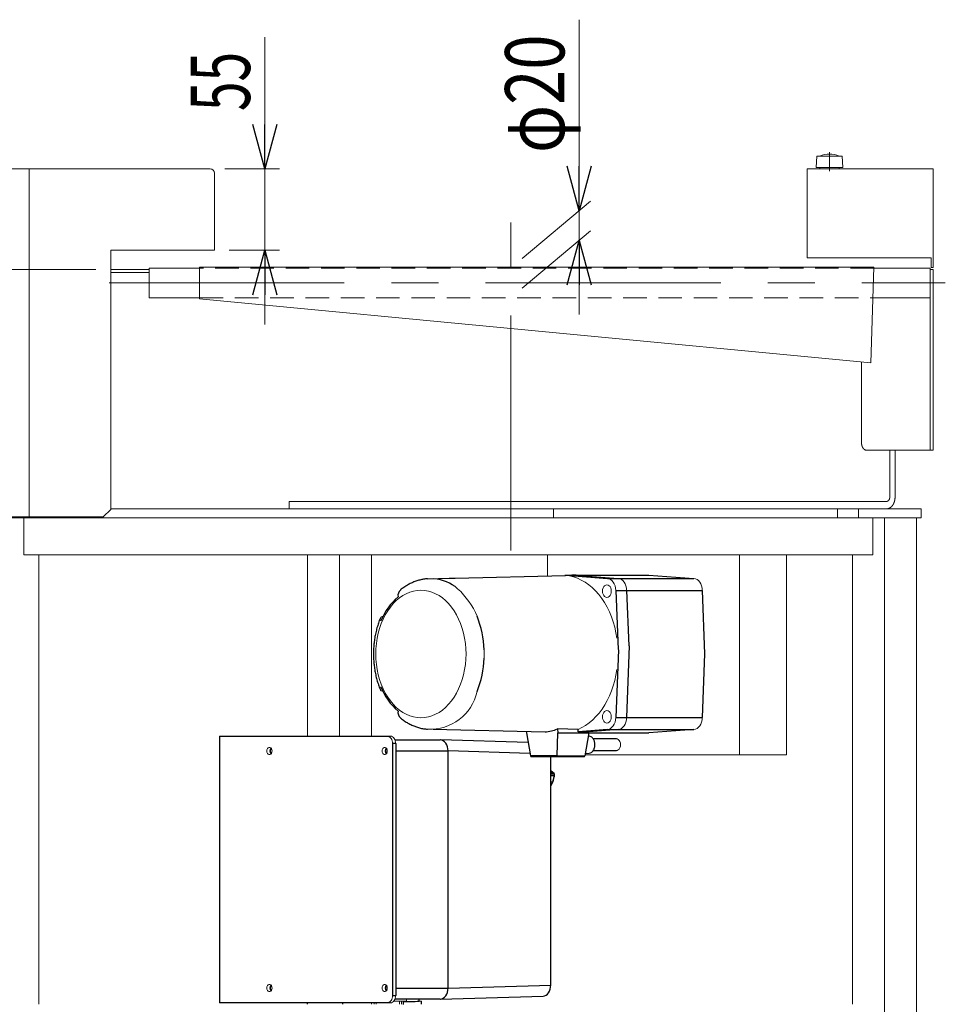
# Model space of a CAD drawing. Units: millimetres. Extents: x -1970 to 1970, y -1352 to 1351.
# Drawn here: x 452 to 1076, y -800 to -135 of the extents above; entities that cross this region are included whole.
import ezdxf
from ezdxf.enums import TextEntityAlignment as Align

# ---------------------------------------------------------------- set-up
doc = ezdxf.new("R2010")
doc.units = ezdxf.units.MM
doc.header["$LTSCALE"] = 2.5
doc.linetypes.add('CENTERX2', pattern=[101.6, 63.5, -12.7, 12.7, -12.7])
doc.linetypes.add('DASHED2', pattern=[9.525, 6.35, -3.175])
for name, color, linetype in [('Layer0008', 7, 'Continuous'), ('Layer0009', 7, 'Continuous'), ('Layer0015', 7, 'Continuous')]:
    doc.layers.add(name, color=color, linetype=linetype)
doc.styles.add('dcStyle0', font='ＭＳ Ｐゴシック', dxfattribs={"width": 1.5})
doc.dimstyles.new('dc_Rotated', dxfattribs={"dimtxt": 40, "dimasz": 30.000019, "dimexe": 10, "dimexo": 10, "dimgap": 10, "dimtad": 3, "dimdsep": 46, "dimtxsty": 'dcStyle0', "dimblk1": 'OPEN30', "dimblk2": 'OPEN30', "dimsah": 1, "dimcen": 0.09, "dimclrd": 2, "dimclre": 2, "dimclrt": 2, "dimadec": 0, "dimazin": 2, "dimtfac": 1, "dimtdec": 4, "dimtmove": 0, "dimatfit": 3, "dimfxl": 1, "dimarcsym": 1})

# ---------------------------------------------------------------- blocks, each defined once
blk = doc.blocks.new('_Open30')
at = {"color": 0, "linetype": 'ByBlock', "lineweight": -2}
for p, q in [((-1, 0.267949), (0, 0)), ((0, 0), (-1, -0.267949)), ((0, 0), (-1, 0))]:
    blk.add_line(p, q, dxfattribs=at)
blk = doc.blocks.new('*D1')
at = {"color": 2, "linetype": 'Continuous', "lineweight": 13}
for p, q in [((617.13, -146.98), (617.13, -235.95)), ((590.17, -235.95), (627.13, -235.95)), ((617.13, -235.95), (617.13, -290.95)), ((593.17, -290.95), (627.13, -290.95)), ((617.13, -340.95), (617.13, -290.95))]:
    blk.add_line(p, q, dxfattribs=at)
at = {"color": 2, "xscale": 30.00002807615286, "yscale": 29.99989368223643}
for p, rotation in [((617.13, -235.95), 270), ((617.13, -290.95), 90)]:
    blk.add_blockref('_Open30', p, dxfattribs=dict(at, rotation=rotation))
at = {"color": 2, "style": 'dcStyle0', "width": 0.6875}
blk.add_text('55', height=40, rotation=90, dxfattribs=at).set_placement((607.13, -196.98), (607.13, -156.98), align=Align.FIT)
blk = doc.blocks.new('*D9')
at = {"color": 2, "linetype": 'Continuous', "lineweight": 13}
for p, q in [((503.17, -303.95), (171.65, -303.95)), ((181.65, -933.95), (181.65, -303.95)), ((273.69, -933.95), (171.65, -933.95))]:
    blk.add_line(p, q, dxfattribs=at)
at = {"color": 2, "xscale": 30.00002807615286, "yscale": 29.99989368223643}
for p, rotation in [((181.65, -303.95), 90), ((181.65, -933.95), 270)]:
    blk.add_blockref('_Open30', p, dxfattribs=dict(at, rotation=rotation))
at = {"color": 4, "style": 'dcStyle0'}
for s, width, p, p2 in [('±50', 0.6875, (171.65, -618.95), (171.65, -538.95)), ('機 高', 0.745766, (171.65, -728.95), (171.65, -628.95))]:
    blk.add_text(s, height=40, rotation=90, dxfattribs=dict(at, width=width)).set_placement(p, p2, align=Align.FIT)
blk = doc.blocks.new('*D10')
at = {"color": 2, "linetype": 'Continuous', "lineweight": 13}
for p, q in [((181.65, -185.95), (181.65, -235.95)), ((393.17, -235.95), (171.65, -235.95)), ((181.65, -303.95), (181.65, -235.95)), ((503.17, -303.95), (171.65, -303.95)), ((181.65, -353.95), (181.65, -303.95))]:
    blk.add_line(p, q, dxfattribs=at)
at = {"color": 2, "xscale": 30.00002807615286, "yscale": 29.99989368223643}
for p, rotation in [((181.65, -235.95), 270), ((181.65, -303.95), 90)]:
    blk.add_blockref('_Open30', p, dxfattribs=dict(at, rotation=rotation))
at = {"color": 2, "style": 'dcStyle0', "width": 0.6875}
blk.add_text('68', height=40, rotation=90, dxfattribs=at).set_placement((171.65, -289.95), (171.65, -249.95), align=Align.FIT)
blk = doc.blocks.new('DC_IMAGEDIMGROUP_1')
at = {"color": 2, "linetype": 'Continuous', "lineweight": 13}
for p, q in [((829.29, -135.28), (829.29, -264.26)), ((790.83, -296.53), (836.95, -257.83)), ((829.29, -284.26), (829.29, -264.26)), ((790.83, -316.53), (836.95, -277.83)), ((829.29, -334.26), (829.29, -284.26))]:
    blk.add_line(p, q, dxfattribs=at)
at = {"color": 2, "xscale": 30.00002807615286, "yscale": 29.99989368223643}
for p, rotation in [((829.29, -264.26), 270), ((829.29, -284.26), 90)]:
    blk.add_blockref('_Open30', p, dxfattribs=dict(at, rotation=rotation))
at = {"color": 2, "style": 'dcStyle0', "width": 0.6875}
blk.add_text('φ20', height=40, rotation=90, dxfattribs=at).set_placement((819.29, -225.28), (819.29, -145.28), align=Align.FIT)
blk = doc.blocks.new('DC_GROUP_W_FFBC3_S_030_6_10')
at = {"color": 3, "linetype": 'Continuous', "lineweight": 13}
for p, q in [((722.47, -520.42), (724.98, -520.57)), ((724.98, -520.57), (727.48, -521.01)), ((727.48, -521.01), (729.94, -521.74)), ((729.94, -521.74), (732.35, -522.75)), ((732.35, -522.75), (734.69, -524.05)), ((734.69, -524.05), (736.95, -525.61)), ((736.95, -525.61), (739.11, -527.43)), ((739.11, -527.43), (741.16, -529.49)), ((741.16, -529.49), (743.08, -531.79)), ((743.08, -531.79), (744.86, -534.31)), ((744.86, -534.31), (746.48, -537.02)), ((746.48, -537.02), (747.94, -539.92)), ((747.94, -539.92), (749.23, -542.97)), ((749.23, -542.97), (750.33, -546.17)), ((750.33, -546.17), (751.25, -549.48)), ((751.25, -549.48), (751.97, -552.89)), ((751.97, -552.89), (752.48, -556.37)), ((752.48, -556.37), (752.79, -559.9)), ((752.79, -559.9), (752.9, -563.45))]:
    blk.add_line(p, q, dxfattribs=at)
blk = doc.blocks.new('DC_GROUP_W_FFBC3_S_030_6_11')
at = {"color": 3, "linetype": 'Continuous', "lineweight": 13}
for p, q in [((707.98, -525.61), (710.24, -524.05)), ((710.24, -524.05), (712.59, -522.75)), ((712.59, -522.75), (715, -521.74)), ((715, -521.74), (717.46, -521.01)), ((717.46, -521.01), (719.95, -520.57)), ((719.95, -520.57), (722.47, -520.42)), ((701.86, -531.79), (703.78, -529.49)), ((703.78, -529.49), (705.82, -527.43)), ((705.82, -527.43), (707.98, -525.61)), ((696.99, -539.92), (698.45, -537.02)), ((698.45, -537.02), (700.08, -534.31)), ((700.08, -534.31), (701.86, -531.79)), ((694.6, -546.17), (695.71, -542.97)), ((695.71, -542.97), (696.99, -539.92)), ((692.97, -552.89), (693.69, -549.48)), ((693.69, -549.48), (694.6, -546.17)), ((692.14, -559.9), (692.45, -556.37)), ((692.45, -556.37), (692.97, -552.89)), ((692.04, -563.45), (692.14, -559.9))]:
    blk.add_line(p, q, dxfattribs=at)
blk = doc.blocks.new('DC_GROUP_W_FFBC3_S_030_6_12')
at = {"color": 3, "linetype": 'Continuous', "lineweight": 13}
for p, q in [((696.34, -538.26), (695.71, -538.53)), ((696.89, -538.12), (696.34, -538.26)), ((695.03, -539.37), (694.99, -539.91)), ((694.99, -539.91), (695.16, -540.52)), ((695.27, -538.91), (695.03, -539.37)), ((695.16, -540.52), (695.52, -541.19)), ((695.71, -538.53), (695.27, -538.91))]:
    blk.add_line(p, q, dxfattribs=at)
blk = doc.blocks.new('DC_GROUP_W_FFBC3_S_030_6_13')
at = {"color": 3, "linetype": 'Continuous', "lineweight": 13}
for p, q in [((695.16, -586.38), (694.99, -586.99)), ((694.99, -586.99), (695.03, -587.54)), ((695.03, -587.54), (695.27, -588)), ((695.52, -585.72), (695.16, -586.38)), ((695.27, -588), (695.71, -588.38)), ((695.71, -588.38), (696.34, -588.65)), ((696.34, -588.65), (696.89, -588.79))]:
    blk.add_line(p, q, dxfattribs=at)
blk = doc.blocks.new('DC_GROUP_W_FFBC3_S_030_6_14')
at = {"color": 3, "linetype": 'Continuous', "lineweight": 13}
for p, q in [((692.14, -567.01), (692.04, -563.45)), ((692.45, -570.54), (692.14, -567.01)), ((692.97, -574.02), (692.45, -570.54)), ((693.69, -577.43), (692.97, -574.02)), ((694.6, -580.74), (693.69, -577.43)), ((695.71, -583.94), (694.6, -580.74)), ((696.99, -586.99), (695.71, -583.94)), ((698.45, -589.89), (696.99, -586.99)), ((700.08, -592.6), (698.45, -589.89)), ((701.86, -595.12), (700.08, -592.6)), ((703.78, -597.41), (701.86, -595.12)), ((705.82, -599.48), (703.78, -597.41)), ((707.98, -601.3), (705.82, -599.48)), ((710.24, -602.86), (707.98, -601.3)), ((712.59, -604.16), (710.24, -602.86)), ((715, -605.17), (712.59, -604.16)), ((717.46, -605.9), (715, -605.17)), ((719.95, -606.34), (717.46, -605.9)), ((722.47, -606.49), (719.95, -606.34))]:
    blk.add_line(p, q, dxfattribs=at)
blk = doc.blocks.new('DC_GROUP_W_FFBC3_S_030_6_15')
at = {"color": 3, "linetype": 'Continuous', "lineweight": 13}
for p, q in [((752.9, -563.45), (752.79, -567.01)), ((752.48, -570.54), (751.97, -574.02)), ((752.79, -567.01), (752.48, -570.54)), ((751.25, -577.43), (750.33, -580.74)), ((751.97, -574.02), (751.25, -577.43)), ((749.23, -583.94), (747.94, -586.99)), ((750.33, -580.74), (749.23, -583.94)), ((746.48, -589.89), (744.86, -592.6)), ((747.94, -586.99), (746.48, -589.89)), ((741.16, -597.41), (739.11, -599.48)), ((743.08, -595.12), (741.16, -597.41)), ((744.86, -592.6), (743.08, -595.12)), ((732.35, -604.16), (729.94, -605.17)), ((734.69, -602.86), (732.35, -604.16)), ((736.95, -601.3), (734.69, -602.86)), ((739.11, -599.48), (736.95, -601.3)), ((724.98, -606.34), (722.47, -606.49)), ((727.48, -605.9), (724.98, -606.34)), ((729.94, -605.17), (727.48, -605.9))]:
    blk.add_line(p, q, dxfattribs=at)
blk = doc.blocks.new('DC_GROUP_W_FFBC3_S_030_6_16')
at = {"color": 3, "linetype": 'Continuous', "lineweight": 13}
for p, q in [((819.99, -510.46), (822.72, -510.82)), ((822.72, -510.82), (825.42, -511.45)), ((825.42, -511.45), (828.09, -512.36)), ((828.09, -512.36), (830.7, -513.55)), ((830.7, -513.55), (833.24, -515)), ((833.24, -515), (835.7, -516.71)), ((835.7, -516.71), (838.07, -518.67)), ((838.07, -518.67), (840.33, -520.86)), ((840.33, -520.86), (842.46, -523.29)), ((842.46, -523.29), (844.47, -525.93)), ((844.47, -525.93), (846.34, -528.77)), ((846.34, -528.77), (848.05, -531.79)), ((848.05, -531.79), (849.61, -534.99)), ((849.61, -534.99), (850.99, -538.33)), ((850.99, -538.33), (852.2, -541.81)), ((852.2, -541.81), (853.23, -545.41)), ((853.23, -545.41), (854.07, -549.1)), ((854.07, -549.1), (854.71, -552.87))]:
    blk.add_line(p, q, dxfattribs=at)
blk = doc.blocks.new('DC_GROUP_W_FFBC3_S_030_6_17')
at = {"color": 3, "linetype": 'Continuous', "lineweight": 13}
for p, q in [((854.09, -577.69), (853.27, -581.35)), ((854.72, -573.96), (854.09, -577.69)), ((853.27, -581.35), (852.26, -584.92)), ((851.07, -588.37), (849.71, -591.69)), ((852.26, -584.92), (851.07, -588.37)), ((846.5, -597.87), (844.67, -600.7)), ((848.19, -594.86), (846.5, -597.87)), ((849.71, -591.69), (848.19, -594.86)), ((842.7, -603.34), (840.59, -605.76)), ((844.67, -600.7), (842.7, -603.34)), ((836.05, -609.94), (833.62, -611.67)), ((838.37, -607.97), (836.05, -609.94)), ((840.59, -605.76), (838.37, -607.97)), ((831.12, -613.14), (828.54, -614.36)), ((833.62, -611.67), (831.12, -613.14))]:
    blk.add_line(p, q, dxfattribs=at)
blk = doc.blocks.new('DC_GROUP_W_FFBC3_S_030_6_18')
at = {"color": 3, "linetype": 'Continuous', "lineweight": 13}
for p, q in [((852.95, -610.78), (852.25, -611.98)), ((853.49, -609.42), (852.95, -610.78)), ((853.84, -607.95), (853.49, -609.42)), ((854, -606.41), (853.84, -607.95)), ((849.4, -614.23), (848.31, -614.45)), ((850.44, -613.73), (849.4, -614.23)), ((851.4, -612.97), (850.44, -613.73)), ((852.25, -611.98), (851.4, -612.97))]:
    blk.add_line(p, q, dxfattribs=at)
blk = doc.blocks.new('DC_GROUP_W_FFBC3_S_030_6_19')
at = {"color": 3, "linetype": 'Continuous', "lineweight": 13}
for p, q in [((845.04, -606.98), (844.93, -605.88)), ((845.34, -608.01), (845.04, -606.98)), ((845.81, -608.89), (845.34, -608.01)), ((846.44, -609.56), (845.81, -608.89)), ((847.16, -609.99), (846.44, -609.56)), ((847.94, -610.13), (847.16, -609.99)), ((848.72, -609.99), (847.94, -610.13)), ((849.44, -609.56), (848.72, -609.99)), ((850.06, -608.89), (849.44, -609.56)), ((850.54, -608.01), (850.06, -608.89)), ((850.84, -606.98), (850.54, -608.01)), ((850.94, -605.88), (850.84, -606.98))]:
    blk.add_line(p, q, dxfattribs=at)
blk = doc.blocks.new('DC_GROUP_W_FFBC3_S_030_6_20')
at = {"color": 3, "linetype": 'Continuous', "lineweight": 13}
for p, q in [((844.93, -605.88), (845.04, -604.78)), ((845.04, -604.78), (845.34, -603.76)), ((845.34, -603.76), (845.81, -602.88)), ((845.81, -602.88), (846.44, -602.2)), ((846.44, -602.2), (847.16, -601.78)), ((847.16, -601.78), (847.94, -601.63)), ((847.94, -601.63), (848.72, -601.78)), ((848.72, -601.78), (849.44, -602.2)), ((849.44, -602.2), (850.06, -602.88)), ((850.06, -602.88), (850.54, -603.76)), ((850.54, -603.76), (850.84, -604.78)), ((850.84, -604.78), (850.94, -605.88))]:
    blk.add_line(p, q, dxfattribs=at)
blk = doc.blocks.new('DC_GROUP_W_FFBC3_S_030_6_21')
at = {"color": 3, "linetype": 'Continuous', "lineweight": 13}
for p, q in [((848.31, -512.46), (849.4, -512.68)), ((849.4, -512.68), (850.44, -513.18)), ((850.44, -513.18), (851.4, -513.94)), ((851.4, -513.94), (852.25, -514.93)), ((852.25, -514.93), (852.95, -516.13)), ((852.95, -516.13), (853.49, -517.49)), ((853.49, -517.49), (853.84, -518.96)), ((853.84, -518.96), (854, -520.5))]:
    blk.add_line(p, q, dxfattribs=at)
blk = doc.blocks.new('DC_GROUP_W_FFBC3_S_030_6_22')
at = {"color": 3, "linetype": 'Continuous', "lineweight": 13}
for p, q in [((845.04, -522.13), (844.93, -521.03)), ((845.34, -523.15), (845.04, -522.13)), ((845.81, -524.03), (845.34, -523.15)), ((846.44, -524.71), (845.81, -524.03)), ((847.16, -525.13), (846.44, -524.71)), ((849.44, -524.71), (848.72, -525.13)), ((850.06, -524.03), (849.44, -524.71)), ((850.54, -523.15), (850.06, -524.03)), ((850.84, -522.13), (850.54, -523.15)), ((850.94, -521.03), (850.84, -522.13)), ((847.94, -525.28), (847.16, -525.13)), ((848.72, -525.13), (847.94, -525.28))]:
    blk.add_line(p, q, dxfattribs=at)
blk = doc.blocks.new('DC_GROUP_W_FFBC3_S_030_6_23')
at = {"color": 3, "linetype": 'Continuous', "lineweight": 13}
for p, q in [((845.34, -518.9), (845.81, -518.02)), ((845.81, -518.02), (846.44, -517.35)), ((846.44, -517.35), (847.16, -516.92)), ((847.16, -516.92), (847.94, -516.78)), ((847.94, -516.78), (848.72, -516.92)), ((848.72, -516.92), (849.44, -517.35)), ((849.44, -517.35), (850.06, -518.02)), ((850.06, -518.02), (850.54, -518.9)), ((844.93, -521.03), (845.04, -519.93)), ((845.04, -519.93), (845.34, -518.9)), ((850.54, -518.9), (850.84, -519.93)), ((850.84, -519.93), (850.94, -521.03))]:
    blk.add_line(p, q, dxfattribs=at)
blk = doc.blocks.new('DC_GROUP_W_FFBC3_S_030_6_24')
at = {"color": 3, "linetype": 'Continuous', "lineweight": 13}
for p, q in [((855.6, -512.46), (856.68, -512.68)), ((856.68, -512.68), (857.73, -513.18)), ((857.73, -513.18), (858.68, -513.94)), ((858.68, -513.94), (859.53, -514.93)), ((859.53, -514.93), (860.23, -516.13)), ((860.23, -516.13), (860.77, -517.49)), ((860.77, -517.49), (861.12, -518.96)), ((861.12, -518.96), (861.28, -520.5))]:
    blk.add_line(p, q, dxfattribs=at)
blk = doc.blocks.new('DC_GROUP_W_FFBC3_S_030_6_25')
at = {"color": 3, "linetype": 'Continuous', "lineweight": 13}
for p, q in [((860.23, -610.78), (859.53, -611.98)), ((860.77, -609.42), (860.23, -610.78)), ((861.12, -607.95), (860.77, -609.42)), ((861.28, -606.41), (861.12, -607.95)), ((856.68, -614.23), (855.6, -614.45)), ((857.73, -613.73), (856.68, -614.23)), ((858.68, -612.97), (857.73, -613.73)), ((859.53, -611.98), (858.68, -612.97))]:
    blk.add_line(p, q, dxfattribs=at)
blk = doc.blocks.new('DC_GROUP_W_FFBC3_S_030_6_26')
at = {"color": 3, "linetype": 'Continuous', "lineweight": 13}
for p, q in [((854.42, -620.8), (854.82, -620.84)), ((854.82, -620.84), (855.57, -621.16)), ((855.57, -621.16), (856.23, -621.76)), ((856.23, -621.76), (856.74, -622.6)), ((856.74, -622.6), (857.07, -623.61)), ((857.07, -623.61), (857.18, -624.7))]:
    blk.add_line(p, q, dxfattribs=at)
blk = doc.blocks.new('DC_GROUP_W_FFBC3_S_030_6_27')
at = {"color": 3, "linetype": 'Continuous', "lineweight": 13}
for p, q in [((857.18, -624.7), (857.07, -625.8)), ((854.82, -628.56), (854.42, -628.6)), ((855.57, -628.25), (854.82, -628.56)), ((856.23, -627.65), (855.57, -628.25)), ((856.74, -626.81), (856.23, -627.65)), ((857.07, -625.8), (856.74, -626.81))]:
    blk.add_line(p, q, dxfattribs=at)
blk = doc.blocks.new('DC_GROUP_W_FFBC3_S_030_6_28')
at = {"color": 3, "linetype": 'Continuous', "lineweight": 13}
for p, q in [((860.23, -610.78), (859.53, -611.98)), ((860.77, -609.42), (860.23, -610.78)), ((861.12, -607.95), (860.77, -609.42)), ((861.28, -606.41), (861.12, -607.95)), ((856.68, -614.23), (855.6, -614.45)), ((857.73, -613.73), (856.68, -614.23)), ((858.68, -612.97), (857.73, -613.73)), ((859.53, -611.98), (858.68, -612.97))]:
    blk.add_line(p, q, dxfattribs=at)
blk = doc.blocks.new('DC_GROUP_W_FFBC3_S_030_6_29')
at = {"color": 3, "linetype": 'Continuous', "lineweight": 13}
for p, q in [((855.6, -512.46), (856.68, -512.68)), ((856.68, -512.68), (857.73, -513.18)), ((857.73, -513.18), (858.68, -513.94)), ((858.68, -513.94), (859.53, -514.93)), ((859.53, -514.93), (860.23, -516.13)), ((860.23, -516.13), (860.77, -517.49)), ((860.77, -517.49), (861.12, -518.96)), ((861.12, -518.96), (861.28, -520.5))]:
    blk.add_line(p, q, dxfattribs=at)
blk = doc.blocks.new('DC_GROUP_W_FFBC3_S_030_6_30')
at = {"color": 3, "linetype": 'Continuous', "lineweight": 13}
for p, q in [((911.29, -610.78), (910.58, -611.98)), ((911.82, -609.42), (911.29, -610.78)), ((912.18, -607.95), (911.82, -609.42)), ((912.34, -606.41), (912.18, -607.95)), ((907.74, -614.23), (906.65, -614.45)), ((908.78, -613.73), (907.74, -614.23)), ((909.74, -612.97), (908.78, -613.73)), ((910.58, -611.98), (909.74, -612.97))]:
    blk.add_line(p, q, dxfattribs=at)
blk = doc.blocks.new('DC_GROUP_W_FFBC3_S_030_6_31')
at = {"color": 3, "linetype": 'Continuous', "lineweight": 13}
for p, q in [((906.65, -512.46), (907.74, -512.68)), ((907.74, -512.68), (908.78, -513.18)), ((908.78, -513.18), (909.74, -513.94)), ((909.74, -513.94), (910.58, -514.93)), ((910.58, -514.93), (911.29, -516.13)), ((911.29, -516.13), (911.82, -517.49)), ((911.82, -517.49), (912.18, -518.96)), ((912.18, -518.96), (912.34, -520.5))]:
    blk.add_line(p, q, dxfattribs=at)
blk = doc.blocks.new('DC_GROUP_W_FFBC3_S_030_6_9')
at = {"color": 3, "linetype": 'Continuous', "lineweight": 25}
for p, q in [((745.53, -512.3), (819.99, -510.46)), ((819.53, -510.36), (824.32, -510.36)), ((819.99, -510.36), (848.31, -512.46)), ((819.99, -510.36), (819.99, -510.46)), ((823.17, -510.36), (825.22, -510.2)), ((823.17, -510.36), (823.17, -510.28)), ((827.27, -510.28), (824.32, -510.36)), ((825.22, -510.2), (826.53, -510.3)), ((825.22, -510.2), (876.27, -510.2)), ((829.16, -510.5), (855.6, -512.46)), ((876.27, -510.2), (906.65, -512.46)), ((727.24, -512.65), (741.43, -512.3)), ((741.43, -512.3), (745.28, -512.21)), ((848.31, -512.46), (906.65, -512.46)), ((854, -520.5), (855.48, -560.55)), ((854, -520.5), (912.34, -520.5)), ((861.28, -520.5), (862.67, -557.89)), ((912.34, -520.5), (913.93, -563.45)), ((863.08, -557.9), (861.28, -606.41)), ((855.7, -560.56), (854, -606.41)), ((913.93, -563.45), (912.34, -606.41)), ((854, -606.41), (912.34, -606.41)), ((730.45, -614.23), (806.23, -616.11)), ((793.55, -615.89), (793.61, -616.7)), ((793.61, -616.7), (796.31, -632.26)), ((814.44, -632.26), (814.83, -616.7)), ((828.54, -614.36), (814.63, -614)), ((814.63, -614), (814.83, -616.7)), ((814.83, -616.7), (876.27, -616.7)), ((828.54, -615.92), (828.54, -614.36)), ((848.31, -614.45), (828.54, -615.92)), ((828.54, -615.92), (835.83, -615.92)), ((835.81, -616.7), (833.11, -632.26)), ((855.6, -614.45), (835.83, -615.92)), ((835.83, -616.7), (835.83, -615.92)), ((848.31, -614.45), (906.65, -614.45)), ((906.65, -614.45), (876.27, -616.7)), ((836, -618.97), (835.43, -618.91)), ((854.42, -620.8), (838.78, -620.8)), ((833.38, -630.7), (836, -630.44)), ((838.78, -628.6), (854.42, -628.6)), ((814.44, -632.26), (796.31, -632.26)), ((797.02, -632.7), (832.4, -632.7)), ((814.44, -632.27), (833.1, -632.27)), ((814.44, -632.7), (814.44, -632.27))]:
    blk.add_line(p, q, dxfattribs=at)
for centre, radius, start, end in [((825.2, -537.09), 26.88, 81.54122, 85.58561), ((728.53, -541.44), 28.92, 49.69056, 84.59352), ((733.54, -555.85), 40.75, 130.5579, 158.91332), ((712.19, -524.07), 5.21, 133.63314, 189.03138), ((698.12, -562.95), 67.09, 1.98971, 21.81502), ((698.12, -563.96), 67.09, 338.18498, 358.01029), ((733.54, -571.06), 40.75, 201.08668, 229.4421), ((712.08, -602.87), 5.11, 170.38288, 226.90438), ((835.65, -622.12), 3.18, 58.76276, 83.76596)]:
    blk.add_arc(centre, radius, start, end, dxfattribs=at)
at = {"color": 3, "linetype": 'Continuous', "lineweight": 13}
for centre, radius, start, end in [((710.89, -559.06), 53.8, 23.02683, 47.50195), ((684.18, -563.45), 81.04, 357.83233, 2.00646), ((728.62, -581.69), 32.6, 267.13414, 347.22615), ((835.62, -627.11), 3.36, 276.46609, 299.26809)]:
    blk.add_arc(centre, radius, start, end, dxfattribs=at)
at = {"color": 3, "linetype": 'Continuous', "lineweight": 25}
for centre, major_axis, ratio, start_param, end_param in [((800.27, -563.55), (-7.7, 52.36), 0.699461, 3.094223, 3.32809), ((796.66, -632.2), (-0.097, 0.495), 0.693661, 1.541037, 1.575943), ((797.02, -632.2), (-0.707, 0), 0.707107, 0.139626, 1.570796), ((814.79, -632.2), (0.097, 0.495), 0.693661, -4.47319, -4.438283), ((832.4, -632.2), (-0.707, 0), 0.707107, 1.570796, 3.001966), ((832.76, -632.2), (0.097, 0.495), 0.693661, 4.707242, 4.742149)]:
    blk.add_ellipse(centre, major_axis=major_axis, ratio=ratio, start_param=start_param, end_param=end_param, dxfattribs=at)
for points, knots in [([(829.16, -510.5), (828.39, -510.48), (827.23, -510.46), (825.77, -510.42), (825.02, -510.39), (824.59, -510.37), (824.41, -510.36), (824.32, -510.36)], [0, 0, 0, 0, 0.498819, 0.749068, 0.874521, 0.937289, 1, 1, 1, 1]), ([(726.99, -512.69), (726.77, -512.7), (725.65, -512.75), (723.64, -513.09), (720.99, -513.7), (718.39, -514.56), (715.84, -515.65), (713.35, -516.95), (710.95, -518.51), (709.36, -519.63), (708.61, -520.29), (708.59, -520.31)], [0, 0, 0, 0, 0.033388, 0.169213, 0.305199, 0.441665, 0.578896, 0.717125, 0.856521, 0.997178, 1, 1, 1, 1]), ([(695.1, -539.25), (694.87, -539.81), (694.2, -541.41), (693.29, -544.17), (692.36, -547.48), (691.62, -550.87), (691.05, -554.31), (690.67, -557.8), (690.49, -560.86), (690.47, -562.74), (690.46, -563.45)], [0, 0, 0, 0, 0.076455, 0.216292, 0.356138, 0.49596, 0.635746, 0.775503, 0.91525, 1, 1, 1, 1]), ([(690.46, -563.45), (690.47, -564.1), (690.49, -565.92), (690.66, -568.91), (691.03, -572.4), (691.59, -575.86), (692.32, -579.26), (693.24, -582.59), (694.16, -585.4), (694.85, -587.05), (695.1, -587.66)], [0, 0, 0, 0, 0.076745, 0.216552, 0.356456, 0.496471, 0.636625, 0.776939, 0.917424, 1, 1, 1, 1]), ([(708.6, -606.59), (708.68, -606.67), (709.52, -607.4), (711.23, -608.6), (713.71, -610.17), (716.28, -611.48), (718.91, -612.55), (721.58, -613.37), (724.28, -613.96), (726.09, -614.15), (726.99, -614.24)], [0, 0, 0, 0, 0.015634, 0.160344, 0.303771, 0.445804, 0.586415, 0.725669, 0.863714, 1, 1, 1, 1]), ([(837.26, -630.04), (837.29, -630.02), (837.59, -629.9), (838.1, -629.46), (838.76, -628.71), (839.29, -627.78), (839.67, -626.71), (839.87, -625.67), (839.89, -624.99), (839.9, -624.7)], [0, 0, 0, 0, 0.0166516, 0.1844254, 0.354668, 0.5269384, 0.7002435, 0.8738398, 1, 1, 1, 1]), ([(839.9, -624.7), (839.9, -624.5), (839.88, -623.89), (839.72, -622.91), (839.37, -621.82), (838.86, -620.84), (838.21, -620.05), (837.7, -619.58), (837.4, -619.45), (837.39, -619.44)], [0, 0, 0, 0, 0.094892, 0.273312, 0.452289, 0.631722, 0.811477, 0.990723, 1, 1, 1, 1])]:
    blk.add_open_spline(points, degree=3, knots=knots, dxfattribs=at)
at = {"linetype": 'Continuous'}
for name in ['DC_GROUP_W_FFBC3_S_030_6_16', 'DC_GROUP_W_FFBC3_S_030_6_23', 'DC_GROUP_W_FFBC3_S_030_6_21', 'DC_GROUP_W_FFBC3_S_030_6_24', 'DC_GROUP_W_FFBC3_S_030_6_29', 'DC_GROUP_W_FFBC3_S_030_6_31', 'DC_GROUP_W_FFBC3_S_030_6_11', 'DC_GROUP_W_FFBC3_S_030_6_10', 'DC_GROUP_W_FFBC3_S_030_6_22', 'DC_GROUP_W_FFBC3_S_030_6_12', 'DC_GROUP_W_FFBC3_S_030_6_14', 'DC_GROUP_W_FFBC3_S_030_6_15', 'DC_GROUP_W_FFBC3_S_030_6_17', 'DC_GROUP_W_FFBC3_S_030_6_13', 'DC_GROUP_W_FFBC3_S_030_6_20', 'DC_GROUP_W_FFBC3_S_030_6_19', 'DC_GROUP_W_FFBC3_S_030_6_18', 'DC_GROUP_W_FFBC3_S_030_6_25', 'DC_GROUP_W_FFBC3_S_030_6_28', 'DC_GROUP_W_FFBC3_S_030_6_30', 'DC_GROUP_W_FFBC3_S_030_6_26', 'DC_GROUP_W_FFBC3_S_030_6_27']:
    blk.add_blockref(name, (0, 0), dxfattribs=at)
blk = doc.blocks.new('DC_GROUP_W_FFBC3_S_030_6_85')
at = {"color": 3, "linetype": 'CENTERX2', "lineweight": 13}
blk.add_line((998.18, -224.75), (998.18, -237.55), dxfattribs=at)
at = {"color": 140, "linetype": 'Continuous', "lineweight": 13}
for p, q in [((989.68, -227.45), (989.18, -234.95)), ((1006.68, -227.45), (989.68, -227.45)), ((1007.18, -234.95), (1006.68, -227.45)), ((989.18, -234.95), (1007.18, -234.95)), ((991.68, -234.95), (991.68, -235.95)), ((1004.68, -235.95), (1004.68, -234.95))]:
    blk.add_line(p, q, dxfattribs=at)
blk.add_arc((998.18, -240.79), 14.83, 64.01077, 115.98923, dxfattribs=at)
blk = doc.blocks.new('DC_GROUP_W_FFBC3_S_030_6_33')
at = {"layer": 'Layer0015', "color": 3, "linetype": 'Continuous', "lineweight": 13}
for p, q in [((712.65, -797.81), (712.65, -796.45)), ((690.85, -798.95), (690.85, -799.95)), ((692.35, -799.95), (692.35, -798.95)), ((712.65, -797.81), (704.15, -797.81)), ((707.95, -797.81), (707.95, -799.95)), ((709.45, -797.81), (709.45, -799.83)), ((698.15, -848.47), (698.15, -824.95)), ((702.15, -848.47), (702.15, -824.95)), ((570.01, -850.47), (577.51, -850.47)), ((582.51, -847.47), (577.51, -847.47)), ((577.51, -847.47), (577.51, -857.47)), ((592.51, -849.47), (582.51, -847.47)), ((592.51, -855.47), (592.51, -849.47)), ((696.15, -850.47), (592.51, -850.47)), ((577.51, -854.47), (570.01, -854.47)), ((582.51, -857.47), (592.51, -855.47)), ((696.15, -854.47), (592.51, -854.47)), ((577.51, -857.47), (582.51, -857.47))]:
    blk.add_line(p, q, dxfattribs=at)
for radius in [6, 2]:
    blk.add_arc((696.15, -848.47), radius, 270, 0, dxfattribs=at)
blk = doc.blocks.new('DC_GROUP_W_FFBC3_S_030_6_34')
at = {"layer": 'Layer0008', "color": 3, "linetype": 'Continuous', "lineweight": 13}
for p, q in [((740.71, -790.42), (740.41, -791.82)), ((740.81, -788.95), (740.71, -790.42)), ((736.54, -796.31), (735.51, -796.45)), ((737.54, -795.88), (736.54, -796.31)), ((738.45, -795.19), (737.54, -795.88)), ((739.26, -794.26), (738.45, -795.19)), ((739.92, -793.12), (739.26, -794.26)), ((740.41, -791.82), (739.92, -793.12))]:
    blk.add_line(p, q, dxfattribs=at)
blk = doc.blocks.new('DC_GROUP_W_FFBC3_S_030_6_35')
at = {"layer": 'Layer0008', "color": 3, "linetype": 'Continuous', "lineweight": 13}
for p, q in [((735.51, -621.45), (736.54, -621.6)), ((736.54, -621.6), (737.54, -622.03)), ((737.54, -622.03), (738.45, -622.72)), ((738.45, -622.72), (739.26, -623.65)), ((739.26, -623.65), (739.92, -624.79)), ((739.92, -624.79), (740.41, -626.08)), ((740.41, -626.08), (740.71, -627.49)), ((740.71, -627.49), (740.81, -628.95))]:
    blk.add_line(p, q, dxfattribs=at)
blk = doc.blocks.new('DC_GROUP_W_FFBC3_S_030_6_36')
at = {"layer": 'Layer0008', "color": 3, "linetype": 'Continuous', "lineweight": 13}
for p, q in [((712.25, -798.1), (710.81, -798.12)), ((713.76, -798.08), (712.25, -798.1)), ((715.28, -798.06), (713.76, -798.08)), ((716.77, -798.03), (715.28, -798.06)), ((718.19, -798.01), (716.77, -798.03)), ((719.48, -797.98), (718.19, -798.01)), ((720.6, -797.95), (719.48, -797.98)), ((721.52, -797.92), (720.6, -797.95)), ((721.32, -797.79), (721.72, -797.79)), ((722.21, -797.89), (721.52, -797.92)), ((721.72, -797.79), (722.35, -797.8)), ((722.65, -797.86), (722.21, -797.89)), ((722.35, -797.8), (722.72, -797.82)), ((722.82, -797.84), (722.65, -797.86)), ((722.72, -797.82), (722.82, -797.84))]:
    blk.add_line(p, q, dxfattribs=at)
blk = doc.blocks.new('DC_GROUP_W_FFBC3_S_030_6_37')
at = {"layer": 'Layer0008', "color": 3, "linetype": 'Continuous', "lineweight": 13}
for p, q in [((701.76, -798.11), (702.3, -797.49)), ((702.3, -797.49), (702.74, -796.73)), ((702.74, -796.73), (703.07, -795.87)), ((703.07, -795.87), (703.27, -794.93)), ((703.27, -794.93), (703.33, -793.95)), ((699.8, -798.95), (700.49, -798.86)), ((700.49, -798.86), (701.15, -798.57)), ((701.15, -798.57), (701.76, -798.11))]:
    blk.add_line(p, q, dxfattribs=at)
blk = doc.blocks.new('DC_GROUP_W_FFBC3_S_030_6_38')
at = {"layer": 'Layer0008', "color": 3, "linetype": 'Continuous', "lineweight": 13}
for p, q in [((704.42, -797.49), (703.88, -798.11)), ((704.86, -796.73), (704.42, -797.49)), ((705.19, -795.87), (704.86, -796.73)), ((705.39, -794.93), (705.19, -795.87)), ((705.46, -793.95), (705.39, -794.93)), ((702.61, -798.86), (701.92, -798.95)), ((703.27, -798.57), (702.61, -798.86)), ((703.88, -798.11), (703.27, -798.57))]:
    blk.add_line(p, q, dxfattribs=at)
blk = doc.blocks.new('DC_GROUP_W_FFBC3_S_030_6_39')
at = {"layer": 'Layer0008', "color": 3, "linetype": 'Continuous', "lineweight": 13}
for p, q in [((700.49, -619.05), (699.8, -618.95)), ((701.15, -619.34), (700.49, -619.05)), ((701.76, -619.8), (701.15, -619.34)), ((702.3, -620.42), (701.76, -619.8)), ((702.74, -621.18), (702.3, -620.42)), ((703.07, -622.04), (702.74, -621.18)), ((703.27, -622.98), (703.07, -622.04)), ((703.33, -623.95), (703.27, -622.98))]:
    blk.add_line(p, q, dxfattribs=at)
blk = doc.blocks.new('DC_GROUP_W_FFBC3_S_030_6_40')
at = {"layer": 'Layer0008', "color": 3, "linetype": 'Continuous', "lineweight": 13}
for p, q in [((618.48, -628.95), (618.59, -628.1)), ((618.59, -629.81), (618.48, -628.95)), ((618.59, -628.1), (618.89, -627.35)), ((618.89, -630.56), (618.59, -629.81)), ((618.89, -627.35), (619.37, -626.79)), ((619.37, -631.12), (618.89, -630.56)), ((619.37, -626.79), (619.94, -626.49)), ((619.94, -631.42), (619.37, -631.12)), ((619.94, -626.49), (620.56, -626.49)), ((620.56, -631.42), (619.94, -631.42)), ((620.56, -626.49), (621.13, -626.79)), ((621.13, -631.12), (620.56, -631.42)), ((621.13, -626.79), (621.6, -627.35)), ((621.6, -630.56), (621.13, -631.12)), ((621.6, -627.35), (621.91, -628.1)), ((621.91, -629.81), (621.6, -630.56)), ((621.91, -628.1), (622.02, -628.95)), ((622.02, -628.95), (621.91, -629.81))]:
    blk.add_line(p, q, dxfattribs=at)
blk = doc.blocks.new('DC_GROUP_W_FFBC3_S_030_6_41')
at = {"layer": 'Layer0008', "color": 3, "linetype": 'Continuous', "lineweight": 13}
for p, q in [((696.26, -628.95), (696.37, -628.1)), ((696.37, -629.81), (696.26, -628.95)), ((696.37, -628.1), (696.68, -627.35)), ((696.68, -630.56), (696.37, -629.81)), ((696.68, -627.35), (697.15, -626.79)), ((697.15, -631.12), (696.68, -630.56)), ((697.15, -626.79), (697.72, -626.49)), ((697.72, -631.42), (697.15, -631.12)), ((697.72, -626.49), (698.34, -626.49)), ((698.34, -631.42), (697.72, -631.42)), ((698.34, -626.49), (698.91, -626.79)), ((698.91, -631.12), (698.34, -631.42)), ((698.91, -626.79), (699.39, -627.35)), ((699.39, -630.56), (698.91, -631.12)), ((699.39, -627.35), (699.69, -628.1)), ((699.69, -629.81), (699.39, -630.56)), ((699.69, -628.1), (699.8, -628.95)), ((699.8, -628.95), (699.69, -629.81))]:
    blk.add_line(p, q, dxfattribs=at)
blk = doc.blocks.new('DC_GROUP_W_FFBC3_S_030_6_42')
at = {"layer": 'Layer0008', "color": 3, "linetype": 'Continuous', "lineweight": 13}
for p, q in [((696.26, -788.95), (696.37, -788.1)), ((696.37, -789.81), (696.26, -788.95)), ((696.37, -788.1), (696.68, -787.35)), ((696.68, -790.56), (696.37, -789.81)), ((696.68, -787.35), (697.15, -786.79)), ((697.15, -791.12), (696.68, -790.56)), ((697.15, -786.79), (697.72, -786.49)), ((697.72, -786.49), (698.34, -786.49)), ((698.34, -786.49), (698.91, -786.79)), ((698.91, -786.79), (699.39, -787.35)), ((699.39, -790.56), (698.91, -791.12)), ((699.39, -787.35), (699.69, -788.1)), ((699.69, -789.81), (699.39, -790.56)), ((699.69, -788.1), (699.8, -788.95)), ((699.8, -788.95), (699.69, -789.81)), ((697.72, -791.42), (697.15, -791.12)), ((698.34, -791.42), (697.72, -791.42)), ((698.91, -791.12), (698.34, -791.42))]:
    blk.add_line(p, q, dxfattribs=at)
blk = doc.blocks.new('DC_GROUP_W_FFBC3_S_030_6_43')
at = {"layer": 'Layer0008', "color": 3, "linetype": 'Continuous', "lineweight": 13}
for p, q in [((618.48, -788.95), (618.59, -788.1)), ((618.59, -789.81), (618.48, -788.95)), ((618.59, -788.1), (618.89, -787.35)), ((618.89, -790.56), (618.59, -789.81)), ((618.89, -787.35), (619.37, -786.79)), ((619.37, -791.12), (618.89, -790.56)), ((619.37, -786.79), (619.94, -786.49)), ((619.94, -786.49), (620.56, -786.49)), ((620.56, -786.49), (621.13, -786.79)), ((621.13, -786.79), (621.6, -787.35)), ((621.6, -790.56), (621.13, -791.12)), ((621.6, -787.35), (621.91, -788.1)), ((621.91, -789.81), (621.6, -790.56)), ((621.91, -788.1), (622.02, -788.95)), ((622.02, -788.95), (621.91, -789.81)), ((619.94, -791.42), (619.37, -791.12)), ((620.56, -791.42), (619.94, -791.42)), ((621.13, -791.12), (620.56, -791.42))]:
    blk.add_line(p, q, dxfattribs=at)
blk = doc.blocks.new('DC_GROUP_W_FFBC3_S_030_6_44')
at = {"layer": 'Layer0008', "color": 3, "linetype": 'Continuous', "lineweight": 13}
for p, q in [((701.92, -618.95), (702.61, -619.05)), ((702.61, -619.05), (703.27, -619.34)), ((703.27, -619.34), (703.88, -619.8)), ((703.88, -619.8), (704.42, -620.42)), ((704.42, -620.42), (704.86, -621.18)), ((704.86, -621.18), (705.19, -622.04)), ((705.19, -622.04), (705.39, -622.98)), ((705.39, -622.98), (705.46, -623.95))]:
    blk.add_line(p, q, dxfattribs=at)
blk = doc.blocks.new('DC_GROUP_W_FFBC3_S_030_6_45')
at = {"layer": 'Layer0008', "color": 3, "linetype": 'Continuous', "lineweight": 13}
for p, q in [((812.58, -645.43), (812.52, -645.44)), ((812.63, -645.41), (812.58, -645.43)), ((812.66, -645.39), (812.63, -645.41)), ((812.68, -645.36), (812.66, -645.39))]:
    blk.add_line(p, q, dxfattribs=at)
blk = doc.blocks.new('DC_GROUP_W_FFBC3_S_030_6_32')
at = {"layer": 'Layer0008', "color": 3, "linetype": 'Continuous', "lineweight": 25}
for p, q in [((586.66, -618.95), (586.66, -798.95)), ((586.66, -618.95), (701.92, -618.95)), ((703.33, -623.95), (703.33, -793.95)), ((705.46, -623.95), (703.33, -623.95)), ((704.98, -621.45), (735.51, -621.45)), ((705.46, -623.95), (705.46, -793.95)), ((794.74, -623.16), (735.62, -621.46)), ((705.46, -628.95), (740.81, -628.95)), ((740.81, -788.96), (740.81, -628.95)), ((796.02, -630.55), (740.81, -628.95)), ((810.11, -786.96), (810.11, -632.7)), ((812.36, -644.25), (810.11, -642.41)), ((810.11, -642.48), (812.22, -644.21)), ((812.21, -644.2), (810.11, -644.2)), ((810.11, -644.3), (812.3, -644.3)), ((812.3, -644.3), (812.21, -644.2)), ((812.45, -644.36), (812.46, -644.38)), ((810.11, -645.44), (812.52, -645.44)), ((810.11, -649.74), (811.38, -649.74)), ((811.38, -649.74), (810.11, -652.48)), ((811.39, -649.74), (812.52, -645.44)), ((705.46, -788.95), (740.81, -788.95)), ((740.81, -788.96), (810.11, -786.96)), ((703.33, -793.95), (705.46, -793.95)), ((735.51, -796.45), (704.98, -796.45)), ((721.33, -797.86), (721.31, -796.45)), ((735.62, -796.45), (804.91, -794.45)), ((701.92, -798.95), (586.66, -798.95)), ((645.73, -798.95), (645.73, -799.95)), ((669.73, -799.95), (669.73, -798.95)), ((710.78, -800.05), (710.81, -798.06)), ((712.31, -798.08), (712.31, -797.81)), ((722.86, -799.95), (722.83, -797.83))]:
    blk.add_line(p, q, dxfattribs=at)
for centre, radius, start, end in [((623.65, -628.95), 3.08, 139.44338, 220.55662), ((623.48, -628.95), 2.73, 137.84441, 222.15559), ((701.43, -628.95), 3.08, 139.44315, 220.55685), ((701.26, -628.95), 2.73, 137.84319, 222.15681), ((812.23, -644.42), 0.213, 51.72927, 91.96952), ((812.31, -644.49), 0.184, 42.97687, 95.61936), ((623.65, -788.95), 3.08, 139.44325, 220.55675), ((623.48, -788.95), 2.73, 137.84596, 222.15404), ((701.43, -788.95), 3.08, 139.44301, 220.55699), ((701.26, -788.95), 2.73, 137.84474, 222.15526), ((712.56, -626.51), 171.57, 269.4156, 272.92998)]:
    blk.add_arc(centre, radius, start, end, dxfattribs=at)
for centre, start_param, end_param in [((735.51, -628.96), 4.713189, 6.283585), ((735.51, -788.95), 3.141193, 4.711589), ((804.8, -786.95), 3.161598, 4.711589)]:
    blk.add_ellipse(centre, major_axis=(0, 7.5), ratio=0.707107, start_param=start_param, end_param=end_param, dxfattribs=at)
for points, knots in [([(812.38, -644.3), (812.37, -644.28), (812.35, -644.24), (812.29, -644.21), (812.23, -644.21), (812.21, -644.2)], [0, 0, 0, 0, 0.225712, 0.751247, 1, 1, 1, 1]), ([(812.52, -645.44), (812.54, -645.32), (812.58, -645.09), (812.53, -644.76), (812.43, -644.49), (812.34, -644.36), (812.3, -644.3)], [0, 0, 0, 0, 0.295321, 0.560494, 0.795404, 1, 1, 1, 1]), ([(812.44, -644.35), (812.43, -644.35), (812.42, -644.33), (812.4, -644.31), (812.39, -644.29)], [0, 0, 0, 0, 0.313354, 1, 1, 1, 1]), ([(812.68, -645.36), (812.69, -645.28), (812.72, -645.11), (812.68, -644.83), (812.6, -644.57), (812.5, -644.43), (812.45, -644.36)], [0, 0, 0, 0, 0.244977, 0.492858, 0.744353, 1, 1, 1, 1]), ([(810.11, -652.6), (810.19, -652.41), (810.65, -651.36), (811.17, -650.39), (811.59, -649.59)], [0, 0, 0, 0, 0.184851, 1, 1, 1, 1]), ([(811.39, -649.74), (811.43, -649.73), (811.49, -649.73), (811.54, -649.69), (811.55, -649.66), (811.55, -649.65)], [0, 0, 0, 0, 0.492768, 0.75867, 1, 1, 1, 1]), ([(811.54, -649.69), (811.73, -649.05), (812.14, -647.62), (812.49, -646.16), (812.68, -645.36)], [0, 0, 0, 0, 0.451632, 1, 1, 1, 1])]:
    blk.add_open_spline(points, degree=3, knots=knots, dxfattribs=at)
at = {"layer": 'Layer0008', "linetype": 'Continuous'}
for name in ['DC_GROUP_W_FFBC3_S_030_6_39', 'DC_GROUP_W_FFBC3_S_030_6_44', 'DC_GROUP_W_FFBC3_S_030_6_35', 'DC_GROUP_W_FFBC3_S_030_6_40', 'DC_GROUP_W_FFBC3_S_030_6_41', 'DC_GROUP_W_FFBC3_S_030_6_45', 'DC_GROUP_W_FFBC3_S_030_6_43', 'DC_GROUP_W_FFBC3_S_030_6_42', 'DC_GROUP_W_FFBC3_S_030_6_34', 'DC_GROUP_W_FFBC3_S_030_6_37', 'DC_GROUP_W_FFBC3_S_030_6_38', 'DC_GROUP_W_FFBC3_S_030_6_36']:
    blk.add_blockref(name, (0, 0), dxfattribs=at)
at = {"layer": 'Layer0015', "linetype": 'Continuous'}
blk.add_blockref('DC_GROUP_W_FFBC3_S_030_6_33', (0, 0), dxfattribs=at)

msp = doc.modelspace()

# ---------------------------------------------------------------- linework, layer by layer
at = {"color": 7, "linetype": 'Continuous', "lineweight": 13}
for p, q in [((580.1713, -235.9546), (403.1713, -235.9546)), ((458.1713, -235.9546), (458.1713, -470.9546)), ((583.1713, -290.9546), (583.1713, -238.9546)), ((983.1713, -235.9546), (1068.1713, -235.9546)), ((983.1713, -295.9546), (983.1713, -235.9546)), ((1068.1713, -302.4546), (1068.1713, -235.9546)), ((513.1713, -290.9546), (583.1713, -290.9546)), ((513.1713, -465.9546), (513.1713, -290.9546)), ((983.1713, -295.9546), (1066.6713, -295.9546)), ((1066.6713, -302.4546), (1066.6713, -295.9546)), ((539.1713, -303.9546), (513.1713, -303.9546)), ((539.1713, -322.9546), (539.1713, -302.9546)), ((573.1713, -302.9546), (539.1713, -302.9546)), ((573.1713, -302.2546), (573.1713, -323.6546)), ((573.1713, -302.2546), (1028.1713, -302.2546)), ((1028.1713, -302.2546), (1026.1063, -366.9546)), ((1028.1489, -302.9546), (1066.1713, -302.9546)), ((1066.1713, -425.9546), (1066.1713, -302.9546)), ((1066.1713, -303.9546), (1068.1713, -303.9546)), ((1066.6713, -302.4546), (1068.1713, -302.4546)), ((1068.1713, -425.9546), (1068.1713, -303.9546)), ((539.1713, -305.9546), (513.1713, -305.9546)), ((539.1713, -322.9546), (573.1713, -322.9546)), ((1026.1063, -366.9546), (573.1713, -323.6546)), ((1027.5106, -322.9546), (1066.1713, -322.9546)), ((1019.7684, -420.9546), (1019.7684, -366.3488)), ((1023.3039, -425.9546), (1068.1713, -425.9546)), ((1038.8603, -457.4546), (1038.8603, -425.9546)), ((1042.3958, -457.4546), (1042.3958, -425.9546)), ((633.5165, -460.4546), (633.5165, -465.4546)), ((633.5165, -460.4546), (1037.0353, -460.4546)), ((508.1713, -470.9546), (403.1713, -470.9546)), ((1060.0735, -471.4546), (418.3741, -471.4546)), ((454.4365, -471.4546), (454.4365, -496.4546)), ((513.1713, -465.9546), (508.1713, -470.9546)), ((513.1713, -465.4546), (1060.0735, -465.4546)), ((811.879, -471.4546), (811.879, -465.4546)), ((1027.3114, -471.4546), (1027.3114, -496.4546)), ((1035.3247, -471.4546), (1035.3247, -833.9546)), ((1056.9166, -833.9546), (1056.9166, -471.4546)), ((1060.0735, -465.4546), (1060.0735, -471.4546)), ((1027.3114, -496.4546), (454.4365, -496.4546)), ((464.7244, -496.4546), (464.7244, -799.9546)), ((646.0373, -496.4546), (646.0373, -618.9546)), ((667.6292, -618.9546), (667.6292, -496.4546)), ((689.2211, -496.4546), (689.2211, -618.9546)), ((1013.7329, -799.9546), (1013.7329, -496.4546)), ((689.2211, -798.9547), (689.2211, -799.9546))]:
    msp.add_line(p, q, dxfattribs=at)
at = {"color": 3, "linetype": 'CENTERX2', "lineweight": 13}
for p, q in [((783.1713, -493.6419), (783.1713, -272.1419)), ((512.0458, -312.9546), (1076.2941, -312.9546))]:
    msp.add_line(p, q, dxfattribs=at)
at = {"color": 4, "linetype": 'DASHED2', "lineweight": 13}
for p, q in [((1028.1489, -302.9546), (573.1713, -302.9546)), ((573.1713, -322.9546), (1027.5106, -322.9546))]:
    msp.add_line(p, q, dxfattribs=at)
at = {"color": 3, "linetype": 'Continuous', "lineweight": 13}
for p, q in [((1003.5049, -471.4546), (1003.5049, -465.4546)), ((1017.6471, -471.4546), (1017.6471, -465.4546))]:
    msp.add_line(p, q, dxfattribs=at)
at = {"color": 7, "linetype": 'Continuous', "lineweight": 13}
msp.add_arc((580.1713, -238.9546), 3, 0, 90, dxfattribs=at)
for points, knots in [([(1019.7684, -420.9546), (1019.7684, -421.1721), (1019.8083, -421.8213), (1019.9667, -422.6621), (1020.2255, -423.4519), (1020.5772, -424.1672), (1021.0119, -424.7866), (1021.5172, -425.2914), (1022.0791, -425.6655), (1022.6809, -425.896), (1023.1493, -425.9546), (1023.3039, -425.9546)], [20.23395365, 20.23395365, 20.23395365, 20.66890402, 21.53227304, 22.37655724, 23.19075052, 23.9664737, 24.69910095, 25.388863, 26.04168884, 26.66929466, 26.97860487, 26.97860487, 26.97860487]), ([(1042.3958, -457.4546), (1042.3958, -457.8026), (1042.3319, -458.8413), (1042.0785, -460.1865), (1041.6645, -461.4502), (1041.1017, -462.5947), (1040.4062, -463.5858), (1039.5976, -464.3934), (1038.6987, -464.992), (1037.7357, -465.3609), (1037.2337, -465.4237), (1036.9863, -465.4546), (1036.7389, -465.4546)], [32.86922218, 32.86922218, 32.86922218, 33.56514277, 34.9465332, 36.29738792, 37.60009718, 38.84125425, 40.01345786, 41.11707715, 42.16159849, 43.16576779, 43.16576779, 43.66066413, 43.66066413, 43.66066413]), ([(1038.8603, -457.4546), (1038.8603, -457.5851), (1038.8363, -457.9746), (1038.7413, -458.4791), (1038.586, -458.953), (1038.375, -459.3822), (1038.1142, -459.7538), (1037.811, -460.0567), (1037.4739, -460.2812), (1037.1127, -460.4195), (1036.8317, -460.4546), (1036.7389, -460.4546)], [4.04679073, 4.04679073, 4.04679073, 4.30776095, 4.82578236, 5.33235288, 5.82086885, 6.28630276, 6.72587911, 7.13973634, 7.53143184, 7.90799533, 8.09358146, 8.09358146, 8.09358146])]:
    msp.add_open_spline(points, degree=2, knots=knots, dxfattribs=at)
at = {"layer": 'Layer0009', "color": 7, "linetype": 'Continuous', "lineweight": 13}
for p, q in [((807.9899, -496.4546), (807.9899, -510.7604)), ((937.3904, -496.4546), (937.3904, -631.4546)), ((969.2103, -496.4546), (969.2103, -631.4546)), ((969.2103, -631.4546), (833.2473, -631.4546))]:
    msp.add_line(p, q, dxfattribs=at)

# ---------------------------------------------------------------- block references
at = {"linetype": 'Continuous'}
for name in ['DC_IMAGEDIMGROUP_1', 'DC_GROUP_W_FFBC3_S_030_6_85', 'DC_GROUP_W_FFBC3_S_030_6_9']:
    msp.add_blockref(name, (0, 0), dxfattribs=at)
at = {"layer": 'Layer0008', "linetype": 'Continuous'}
msp.add_blockref('DC_GROUP_W_FFBC3_S_030_6_32', (0, 0), dxfattribs=at)

# ---------------------------------------------------------------- dimensions: what is measured, and where the dimension line sits
at = {"linetype": 'Continuous', "lineweight": 13}
for base, p1, p2, picture, middle in [((617.1295, -290.9546), (580.1713, -235.9546), (583.1713, -290.9546), '*D1', (617.1295, -176.9768)), ((181.6513, -235.9546), (513.1713, -303.9546), (403.1713, -235.9546), '*D10', (181.6513, -269.9546))]:
    dim = msp.add_linear_dim(base=base, p1=p1, p2=p2, angle=90, dimstyle='dc_Rotated', override={"dimtxt": 40, "dimasz": 30.000019, "dimexe": 10, "dimexo": 10, "dimgap": 10, "dimtad": 3, "dimtih": 0, "dimtoh": 0, "dimdec": 2, "dimlfac": 1, "dimzin": 8, "dimtxsty": 'dcStyle0', "dimblk1": 'Open30', "dimblk2": 'Open30', "dimsah": 1, "dimclrd": 2, "dimclre": 2, "dimclrt": 2, "dimazin": 2, "dimtofl": 1, "dimtolj": 0, "dimtzin": 8, "dimarcsym": 1}, dxfattribs=at)
    dim.commit()
    dim.dimension.update_dxf_attribs({"geometry": picture, "text_midpoint": middle, "dimtype": 160})
dim = msp.add_linear_dim(base=(181.6513, -303.9546), p1=(283.6918, -933.9546), p2=(513.1713, -303.9546), angle=90, text='機 高{}{ ±50}', dimstyle='dc_Rotated', override={"dimtxt": 40, "dimasz": 30.000019, "dimexe": 10, "dimexo": 10, "dimgap": 10, "dimtad": 3, "dimtih": 0, "dimtoh": 0, "dimdec": 2, "dimlfac": 1, "dimzin": 8, "dimtxsty": 'dcStyle0', "dimblk1": 'Open30', "dimblk2": 'Open30', "dimsah": 1, "dimclrd": 2, "dimclre": 2, "dimclrt": 4, "dimazin": 2, "dimtp": 50, "dimtm": 50, "dimtofl": 1, "dimtolj": 0, "dimtzin": 8, "dimarcsym": 1}, dxfattribs=at)
dim.commit()
dim.dimension.update_dxf_attribs({"geometry": '*D9', "text_midpoint": (181.6513, -678.9546), "dimtype": 160})

doc.saveas('drawing.dxf')
